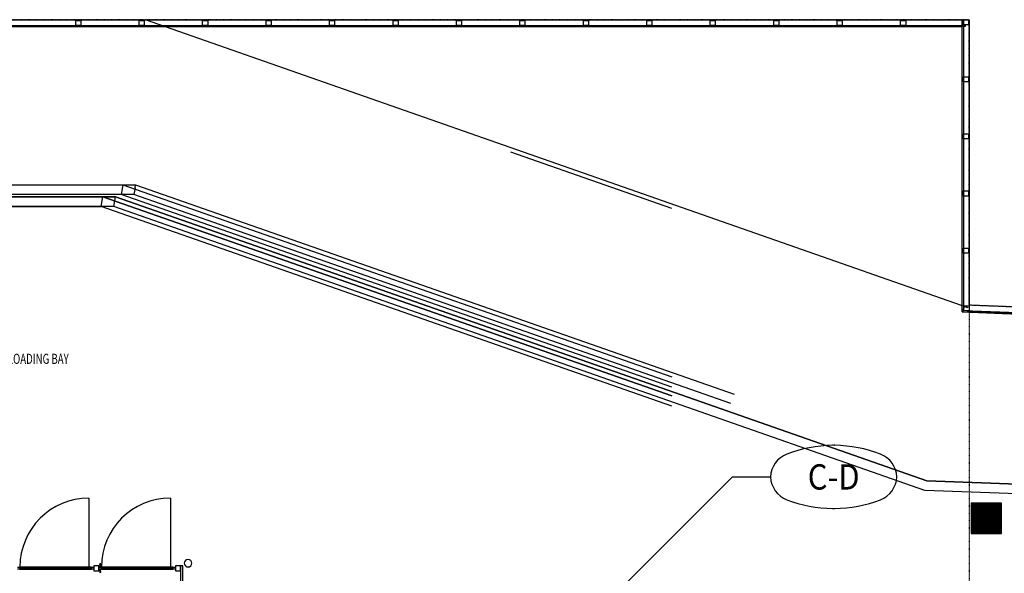
# Model space of a CAD drawing. Extents: x -38124 to 324413, y -53043 to 179549.
# Drawn here: x 36489 to 55962, y 135345 to 146288 of the extents above; entities that cross this region are included whole.
import ezdxf
from ezdxf.enums import TextEntityAlignment as Align

# ---------------------------------------------------------------- set-up
doc = ezdxf.new("R2010")
doc.units = 0
doc.linetypes.add('X-2499-S$0$EDG-1DOT-2', pattern=[5, 2, -1.4, 0.2, -1.4])
for name, color, linetype in [('NOT-25TXT', 4, 'CONTINUOUS'), ('SYM-050', 6, 'CONTINUOUS'), ('SYM-ATT', 2, 'CONTINUOUS'), ('SYM-TEXT', 7, 'CONTINUOUS'), ('X-2499-DM-GF$0$A-AREA-IDEN', 31, 'CONTINUOUS'), ('X-2499-DM-GF$0$A-DETL-3-1', 11, 'CONTINUOUS'), ('X-2499-DM-GF$0$A-DOOR', 11, 'CONTINUOUS'), ('X-2499-DM-GF$0$A-DOOR-4', 11, 'CONTINUOUS'), ('X-2499-DM-GF$0$A-DOOR-GLAZ-1', 11, 'CONTINUOUS'), ('X-2499-DM-GF$0$A-GLAZ-CURT-2', 11, 'CONTINUOUS'), ('X-2499-DM-GF$0$A-GLAZ-CWMG-2', 11, 'CONTINUOUS'), ('X-2499-DM-GF$0$A-WALL', 8, 'CONTINUOUS'), ('X-2499-DM-GF$0$A-WALL-4', 8, 'CONTINUOUS'), ('X-2499-DM-GF$0$L-SITE', 11, 'CONTINUOUS'), ('X-2499-S$0$A-DETL-2', 11, 'CONTINUOUS'), ('X-2499-S$0$A-FLOR', 11, 'CONTINUOUS'), ('X-2499-S$0$A-FLOR-HRAL', 11, 'CONTINUOUS'), ('X-2499-S$0$A-WALL', 8, 'CONTINUOUS'), ('X-2499-S$0$A-WALL-1', 8, 'CONTINUOUS'), ('X-2499-S$0$C-PROP-LINE', 133, 'X-2499-S$0$EDG-1DOT-2'), ('X-2499-S$0$C-PROP-LINE-1', 133, 'X-2499-S$0$EDG-1DOT-2'), ('X-2499-S$0$P-SANR-FIXT', 11, 'CONTINUOUS'), ('X-XREF', 7, 'CONTINUOUS')]:
    doc.layers.add(name, color=color, linetype=linetype)
doc.styles.add('EDG', font='edg.shx', dxfattribs={"width": 0.9})
doc.styles.add('X-2499-DM-GF$0$EDG', font='edg.shx', dxfattribs={"width": 0.9})

# ---------------------------------------------------------------- blocks, each defined once
blk = doc.blocks.new('X-2499-S')
at = {"layer": 'X-2499-S$0$A-DETL-2'}
for p, q in [((55250, 140594), (38977, 146288)), ((38382, 142788), (3200, 142788)), ((54427, 137174), (38382, 142788)), ((134173, 134110), (54427, 137174))]:
    blk.add_line(p, q, dxfattribs=at)
at = {"layer": 'X-2499-S$0$A-FLOR'}
for p, q in [((30799, 146288), (55154, 146288)), ((55254, 146288), (55267, 146288)), ((55267, 146288), (55267, 140644)), ((78374, 139756), (55267, 140644))]:
    blk.add_line(p, q, dxfattribs=at)
at = {"layer": 'X-2499-S$0$A-FLOR-HRAL'}
for p, q in [((37598, 146176), (37598, 146276)), ((37598, 146276), (37698, 146276)), ((37698, 146276), (37698, 146176)), ((38853, 146176), (38853, 146276)), ((38853, 146276), (38953, 146276)), ((38953, 146276), (38953, 146176)), ((40108, 146176), (40108, 146276)), ((40108, 146276), (40208, 146276)), ((40208, 146276), (40208, 146176)), ((41363, 146176), (41363, 146276)), ((41363, 146276), (41463, 146276)), ((41463, 146276), (41463, 146176)), ((42618, 146176), (42618, 146276)), ((42618, 146276), (42718, 146276)), ((42718, 146276), (42718, 146176)), ((43873, 146176), (43873, 146276)), ((43873, 146276), (43973, 146276)), ((43973, 146276), (43973, 146176)), ((45128, 146176), (45128, 146276)), ((45128, 146276), (45228, 146276)), ((45228, 146276), (45228, 146176)), ((46382, 146176), (46382, 146276)), ((46382, 146276), (46482, 146276)), ((46482, 146276), (46482, 146176)), ((47637, 146176), (47637, 146276)), ((47637, 146276), (47737, 146276)), ((47737, 146276), (47737, 146176)), ((48892, 146176), (48892, 146276)), ((48892, 146276), (48992, 146276)), ((48992, 146276), (48992, 146176)), ((50147, 146176), (50147, 146276)), ((50147, 146276), (50247, 146276)), ((50247, 146276), (50247, 146176)), ((51402, 146176), (51402, 146276)), ((51402, 146276), (51502, 146276)), ((51502, 146276), (51502, 146176)), ((52657, 146176), (52657, 146276)), ((52657, 146276), (52757, 146276)), ((52757, 146276), (52757, 146176)), ((53912, 146176), (53912, 146276)), ((53912, 146276), (54012, 146276)), ((54012, 146276), (54012, 146176)), ((55132, 145074), (55132, 146274)), ((55132, 146274), (55152, 146274)), ((55152, 146274), (55152, 145074)), ((55154, 146188), (55154, 146288)), ((55154, 146288), (55254, 146288)), ((55254, 146288), (55254, 146188)), ((0, 146176), (55132, 146176)), ((55129, 146150), (0, 146150)), ((36420, 146173), (37620, 146173)), ((37620, 146153), (36420, 146153)), ((37698, 146176), (37598, 146176)), ((37620, 146173), (37620, 146153)), ((37675, 146173), (38875, 146173)), ((37675, 146153), (37675, 146173)), ((38875, 146153), (37675, 146153)), ((38953, 146176), (38853, 146176)), ((38875, 146173), (38875, 146153)), ((38930, 146173), (40130, 146173)), ((38930, 146153), (38930, 146173)), ((40130, 146153), (38930, 146153)), ((40208, 146176), (40108, 146176)), ((40130, 146173), (40130, 146153)), ((40185, 146173), (41385, 146173)), ((40185, 146153), (40185, 146173)), ((41385, 146153), (40185, 146153)), ((41463, 146176), (41363, 146176)), ((41385, 146173), (41385, 146153)), ((41440, 146173), (42640, 146173)), ((41440, 146153), (41440, 146173)), ((42640, 146153), (41440, 146153)), ((42718, 146176), (42618, 146176)), ((42640, 146173), (42640, 146153)), ((42695, 146173), (43895, 146173)), ((42695, 146153), (42695, 146173)), ((43895, 146153), (42695, 146153)), ((43973, 146176), (43873, 146176)), ((43895, 146173), (43895, 146153)), ((43950, 146173), (45150, 146173)), ((43950, 146153), (43950, 146173)), ((45150, 146153), (43950, 146153)), ((45228, 146176), (45128, 146176)), ((45150, 146173), (45150, 146153)), ((45205, 146173), (46405, 146173)), ((45205, 146153), (45205, 146173)), ((46405, 146153), (45205, 146153)), ((46482, 146176), (46382, 146176)), ((46405, 146173), (46405, 146153)), ((46460, 146173), (47660, 146173)), ((46460, 146153), (46460, 146173)), ((47660, 146153), (46460, 146153)), ((47737, 146176), (47637, 146176)), ((47660, 146173), (47660, 146153)), ((47715, 146173), (48915, 146173)), ((47715, 146153), (47715, 146173)), ((48915, 146153), (47715, 146153)), ((48992, 146176), (48892, 146176)), ((48915, 146173), (48915, 146153)), ((48970, 146173), (50170, 146173)), ((48970, 146153), (48970, 146173)), ((50170, 146153), (48970, 146153)), ((50247, 146176), (50147, 146176)), ((50170, 146173), (50170, 146153)), ((50225, 146173), (51425, 146173)), ((50225, 146153), (50225, 146173)), ((51425, 146153), (50225, 146153)), ((51502, 146176), (51402, 146176)), ((51425, 146173), (51425, 146153)), ((51480, 146173), (52680, 146173)), ((51480, 146153), (51480, 146173)), ((52680, 146153), (51480, 146153)), ((52757, 146176), (52657, 146176)), ((52680, 146173), (52680, 146153)), ((52735, 146173), (53935, 146173)), ((52735, 146153), (52735, 146173)), ((53935, 146153), (52735, 146153)), ((54012, 146176), (53912, 146176)), ((53935, 146173), (53935, 146153)), ((53990, 146173), (55190, 146173)), ((53990, 146153), (53990, 146173)), ((55190, 146153), (53990, 146153)), ((55129, 140511), (55129, 146150)), ((55254, 146188), (55154, 146188)), ((55154, 146153), (55154, 140536)), ((55190, 146173), (55190, 146153)), ((55132, 143946), (55132, 145146)), ((55132, 145146), (55152, 145146)), ((55152, 145074), (55132, 145074)), ((55152, 145146), (55152, 143946)), ((55154, 145060), (55154, 145160)), ((55154, 145160), (55254, 145160)), ((55254, 145160), (55254, 145060)), ((55254, 145060), (55154, 145060)), ((55132, 142817), (55132, 144017)), ((55132, 144017), (55152, 144017)), ((55152, 143946), (55132, 143946)), ((55152, 144017), (55152, 142817)), ((55154, 143931), (55154, 144031)), ((55154, 144031), (55254, 144031)), ((55254, 143931), (55154, 143931)), ((55254, 144031), (55254, 143931)), ((55132, 141689), (55132, 142889)), ((55132, 142889), (55152, 142889)), ((55152, 142817), (55132, 142817)), ((55152, 142889), (55152, 141689)), ((55154, 142803), (55154, 142903)), ((55154, 142903), (55254, 142903)), ((55254, 142803), (55154, 142803)), ((55254, 142903), (55254, 142803)), ((55154, 141674), (55154, 141774)), ((55154, 141774), (55254, 141774)), ((55254, 141774), (55254, 141674)), ((55132, 140560), (55132, 141760)), ((55132, 141760), (55152, 141760)), ((55152, 141689), (55132, 141689)), ((55152, 141760), (55152, 140560)), ((55254, 141674), (55154, 141674)), ((55165, 140535), (55168, 140635)), ((55168, 140635), (55268, 140631)), ((55268, 140631), (55265, 140532)), ((55154, 140536), (55129, 140511)), ((55129, 140511), (134107, 137477)), ((55152, 140560), (55132, 140560)), ((134108, 137502), (55154, 140536)), ((55265, 140532), (55165, 140535)), ((55240, 140510), (55241, 140530)), ((56439, 140464), (55240, 140510)), ((55241, 140530), (56440, 140484))]:
    blk.add_line(p, q, dxfattribs=at)
at = {"layer": 'X-2499-S$0$A-WALL'}
for p, q in [((26884, 142788), (38382, 142788)), ((38350, 142598), (38382, 142788)), ((38382, 142788), (54427, 137174)), ((38350, 142598), (26884, 142598)), ((54392, 136985), (38350, 142598)), ((54427, 137174), (73284, 136449)), ((73276, 136259), (54392, 136985))]:
    blk.add_line(p, q, dxfattribs=at)
at = {"layer": 'X-2499-S$0$A-WALL-1'}
for p, q in [((26884, 143025), (38781, 143025)), ((38771, 142963), (38749, 142835)), ((38771, 142963), (38781, 143025)), ((38781, 143025), (50617, 138883)), ((38749, 142835), (26884, 142835)), ((50554, 138704), (38749, 142835))]:
    blk.add_line(p, q, dxfattribs=at)
at = {"layer": 'X-2499-S$0$C-PROP-LINE'}
for p, q in [((55267, 146288), (0, 146288)), ((55267, 140644), (55267, 146288)), ((134308, 137608), (55267, 140644)), ((55267, 140644), (55267, 130014)), ((134308, 137608), (55267, 140644)), ((55267, 140644), (55267, 130014))]:
    blk.add_line(p, q, dxfattribs=at)
at = {"layer": 'X-2499-S$0$C-PROP-LINE-1'}
for p, q in [((55267, 146288), (0, 146288)), ((55267, 140644), (55267, 146288)), ((134308, 137608), (55267, 140644)), ((55267, 140644), (55267, 130014))]:
    blk.add_line(p, q, dxfattribs=at)
at = {"layer": 'X-2499-S$0$P-SANR-FIXT'}
for p, q in [((55904, 136734), (55304, 136734)), ((55304, 136734), (55304, 136134)), ((55324, 136154), (55324, 136714)), ((55324, 136714), (55884, 136714)), ((55884, 136714), (55884, 136154)), ((55904, 136134), (55904, 136734)), ((55884, 136699), (55324, 136699)), ((55324, 136699), (55324, 136684)), ((55324, 136684), (55884, 136684)), ((55884, 136662), (55324, 136662)), ((55324, 136662), (55324, 136647)), ((55324, 136647), (55884, 136647)), ((55884, 136625), (55324, 136625)), ((55324, 136625), (55324, 136610)), ((55324, 136610), (55884, 136610)), ((55884, 136588), (55324, 136588)), ((55324, 136588), (55324, 136573)), ((55324, 136573), (55884, 136573)), ((55884, 136552), (55324, 136552)), ((55324, 136552), (55324, 136537)), ((55324, 136537), (55884, 136537)), ((55884, 136515), (55324, 136515)), ((55324, 136515), (55324, 136500)), ((55884, 136684), (55884, 136699)), ((55884, 136647), (55884, 136662)), ((55884, 136610), (55884, 136625)), ((55884, 136573), (55884, 136588)), ((55884, 136537), (55884, 136552)), ((55884, 136500), (55884, 136515)), ((55324, 136500), (55884, 136500)), ((55884, 136478), (55324, 136478)), ((55324, 136478), (55324, 136463)), ((55324, 136463), (55884, 136463)), ((55884, 136441), (55324, 136441)), ((55324, 136441), (55324, 136426)), ((55324, 136426), (55884, 136426)), ((55884, 136405), (55324, 136405)), ((55324, 136405), (55324, 136390)), ((55324, 136390), (55884, 136390)), ((55884, 136368), (55324, 136368)), ((55324, 136368), (55324, 136353)), ((55324, 136353), (55884, 136353)), ((55884, 136331), (55324, 136331)), ((55324, 136331), (55324, 136316)), ((55324, 136316), (55884, 136316)), ((55884, 136463), (55884, 136478)), ((55884, 136426), (55884, 136441)), ((55884, 136390), (55884, 136405)), ((55884, 136353), (55884, 136368)), ((55884, 136316), (55884, 136331)), ((55304, 136134), (55904, 136134)), ((55884, 136294), (55324, 136294)), ((55324, 136294), (55324, 136279)), ((55324, 136279), (55884, 136279)), ((55884, 136257), (55324, 136257)), ((55324, 136257), (55324, 136242)), ((55324, 136242), (55884, 136242)), ((55884, 136221), (55324, 136221)), ((55324, 136221), (55324, 136206)), ((55324, 136206), (55884, 136206)), ((55884, 136184), (55324, 136184)), ((55324, 136184), (55324, 136169)), ((55324, 136169), (55884, 136169)), ((55884, 136154), (55324, 136154)), ((55884, 136279), (55884, 136294)), ((55884, 136242), (55884, 136257)), ((55884, 136206), (55884, 136221)), ((55884, 136169), (55884, 136184))]:
    blk.add_line(p, q, dxfattribs=at)
blk = doc.blocks.new('X-2499-DM-GF')
at = {"layer": 'X-2499-DM-GF$0$A-DETL-3-1'}
for p, q in [((45786, 36097), (42606, 37210)), ((34532, 36327), (23034, 36327)), ((45786, 32389), (34532, 36327))]:
    blk.add_line(p, q, dxfattribs=at)
at = {"layer": 'X-2499-DM-GF$0$A-DOOR'}
for p, q in [((34257, 30371), (34257, 28995)), ((35869, 30371), (35869, 28995)), ((34474, 29050), (34474, 29008)), ((34490, 29008), (34490, 29050)), ((34307, 29008), (32894, 29008)), ((32894, 28969), (34307, 28969)), ((34474, 28969), (34474, 28928)), ((34490, 28928), (34490, 28969)), ((35919, 29008), (34507, 29008)), ((34507, 28969), (35919, 28969))]:
    blk.add_line(p, q, dxfattribs=at)
for centre, start, end in [((34482, 29061), 90, 270), ((34482, 29061), 270, 90), ((34482, 28916), 90, 270), ((34482, 28916), 270, 90)]:
    blk.add_arc(centre, 15, start, end, dxfattribs=at)
at = {"layer": 'X-2499-DM-GF$0$A-DOOR-4'}
for p, q in [((32844, 29008), (32894, 29008)), ((32894, 28969), (32844, 28969)), ((32894, 29008), (32894, 28969)), ((34307, 29008), (34357, 29008)), ((34307, 28969), (34307, 29008)), ((34357, 28969), (34307, 28969)), ((34457, 29008), (34507, 29008)), ((34507, 28969), (34457, 28969)), ((34507, 29008), (34507, 28969)), ((35919, 29008), (35969, 29008)), ((35919, 28969), (35919, 29008)), ((35969, 28969), (35919, 28969))]:
    blk.add_line(p, q, dxfattribs=at)
for centre in [(34257, 29008), (35869, 29008)]:
    blk.add_arc(centre, 1363, 90, 180, dxfattribs=at)
at = {"layer": 'X-2499-DM-GF$0$A-DOOR-GLAZ-1'}
for p, q in [((32894, 28995), (34307, 28995)), ((32894, 28983), (32894, 28995)), ((34307, 28983), (32894, 28983)), ((34307, 28995), (34307, 28983)), ((34507, 28995), (35919, 28995)), ((34507, 28983), (34507, 28995)), ((35919, 28983), (34507, 28983)), ((35919, 28995), (35919, 28983))]:
    blk.add_line(p, q, dxfattribs=at)
at = {"layer": 'X-2499-DM-GF$0$A-GLAZ-CURT-2'}
for p, q in [((36069, 29034), (36069, 26934)), ((36119, 29034), (36069, 29034)), ((36119, 26934), (36119, 29034))]:
    blk.add_line(p, q, dxfattribs=at)
at = {"layer": 'X-2499-DM-GF$0$A-GLAZ-CWMG-2', "extrusion": (0, 0, -1)}
for p, q in [((34457, 29034), (34357, 29034)), ((34357, 29034), (34357, 28934)), ((34457, 28934), (34457, 29034)), ((34357, 28934), (34457, 28934))]:
    blk.add_line(p, q, dxfattribs=at)
at = {"layer": 'X-2499-DM-GF$0$A-GLAZ-CWMG-2'}
for p, q in [((36069, 29034), (35969, 29034)), ((35969, 29034), (35969, 28934)), ((36069, 28934), (36069, 29034)), ((35969, 28934), (36069, 28934))]:
    blk.add_line(p, q, dxfattribs=at)
at = {"layer": 'X-2499-DM-GF$0$A-WALL'}
for p, q in [((22844, 36563), (34931, 36563)), ((34931, 36563), (34899, 36373)), ((34931, 36563), (45786, 32765)), ((34899, 36373), (23034, 36373)), ((45786, 32564), (34899, 36373))]:
    blk.add_line(p, q, dxfattribs=at)
at = {"layer": 'X-2499-DM-GF$0$A-WALL-4'}
for p, q in [((23034, 36327), (34532, 36327)), ((34500, 36137), (34532, 36327)), ((34532, 36327), (45786, 32389)), ((23034, 36137), (34500, 36137)), ((45786, 32188), (34500, 36137))]:
    blk.add_line(p, q, dxfattribs=at)
at = {"layer": 'X-2499-DM-GF$0$L-SITE'}
for start, end in [(0, 180), (180, 0)]:
    blk.add_arc((36219, 29084), 75, start, end, dxfattribs=at)
at = {"layer": 'X-2499-DM-GF$0$A-AREA-IDEN', "style": 'X-2499-DM-GF$0$EDG', "width": 0.7}
blk.add_text('LOADING BAY', height=200, dxfattribs=at).set_placement((32655, 33024))
blk = doc.blocks.new('TXT-COND')
at = {"layer": 'NOT-25TXT', "color": 2}
blk.add_lwpolyline([(110.6, 112.7, 0.158882), (82.8, 126.6, 0.106433), (37.1, 123.8, 0.071474), (-7.8, 103.9, 0.057812), (-55.1, 66.1, 0.057812), (-92.4, 18.5, 0.071474), (-111.8, -26.6, 0.106433), (-114.2, -72.3, 0.158882), (-100, -100, 0.158882), (-72.2, -114, 0.106433), (-26.5, -111.1, 0.071474), (18.4, -91.3, 0.057812), (65.7, -53.5, 0.057812), (103, -5.8, 0.071474), (122.5, 39.2, 0.106433), (124.8, 85, 0.158882), (110.6, 112.7), (1525.2, 1524.8)], format="xyb", dxfattribs=at)
blk.add_lwpolyline([(1525.2, 1524.8), (1825, 1524.8)], dxfattribs=at)
at = {"layer": 'SYM-050', "color": 6, "linetype": 'ByBlock'}
blk.add_lwpolyline([(2325, 1275.1, 0.002008), (2334, 1274.8, 0.082467), (2695.7, 1343.7, 0.288813), (2825, 1524.8, 0.288813), (2695.7, 1706, 0.082467), (2334, 1774.8, 0.002008), (2325, 1774.6, 0.002008), (2316, 1774.8, 0.082467), (1954.3, 1706, 0.288813), (1825, 1524.8, 0.288813), (1954.3, 1343.7, 0.082467), (2316, 1274.8, 0.002008)], format="xyb", close=True, dxfattribs=at)
at = {"layer": 'SYM-ATT', "linetype": 'ByBlock', "style": 'EDG', "width": 0.9}
for tag, p in [('CHAN', (2017.8, 2125)), ('MOUNT', (2017.8, 1825))]:
    blk.add_attdef(tag, p, '', height=200, dxfattribs=at)
at = {"layer": 'SYM-ATT', "color": 255, "linetype": 'ByBlock', "style": 'EDG', "width": 0.9}
for tag, flags in [('RATING', 3), ('EQUIP', 3), ('NAME', 3), ('ID', 9)]:
    blk.add_attdef(tag, (2217.8, 1525), '', height=200, dxfattribs=dict(at, flags=flags))
at = {"layer": 'SYM-TEXT', "color": 255, "linetype": 'ByBlock', "style": 'EDG', "width": 0.9, "flags": 3}
blk.add_attdef('TEXT', (2217.8, 1525), '', height=200, dxfattribs=at)
at = {"layer": 'SYM-TEXT', "color": 2, "linetype": 'ByBlock', "style": 'EDG', "width": 0.9}
blk.add_attdef('TYPE', text='', height=200, dxfattribs=at).set_placement((2325, 1525), align=Align.MIDDLE_CENTER)

msp = doc.modelspace()

# ---------------------------------------------------------------- block references
at = {"layer": 'NOT-25TXT', "xscale": 2.5, "yscale": 2.5, "zscale": 2.5}
msp.add_blockref('TXT-COND', (46775, 133438), dxfattribs=at).add_auto_attribs({'TYPE': 'C-D'})
at = {"layer": 'X-XREF'}
for name, p in [('X-2499-S', (0, 0)), ('X-2499-DM-GF', (3600, 106461))]:
    msp.add_blockref(name, p, dxfattribs=at)

doc.saveas('drawing.dxf')
